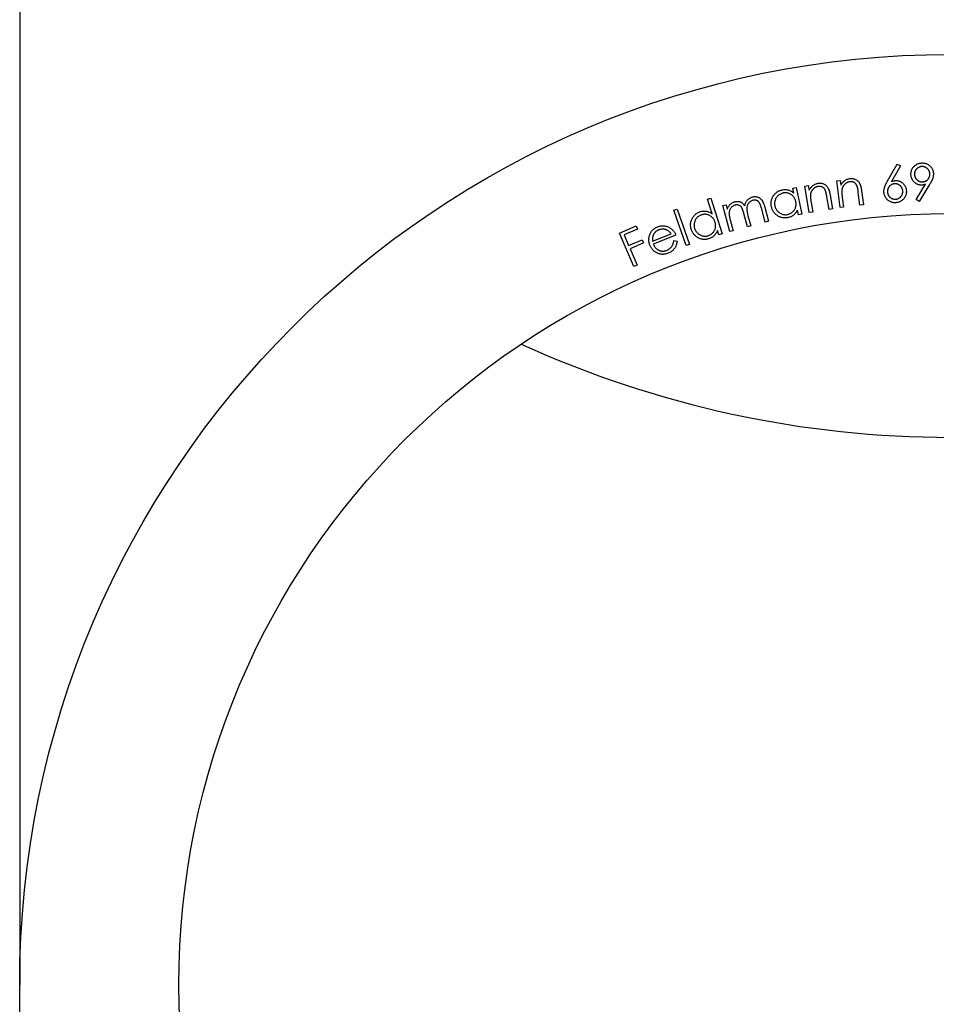
# Model space of a CAD drawing. Units: millimetres. Extents: x 50 to 2920, y 50 to 2050.
# Drawn here: x 1175 to 1189, y 1729 to 1743 of the extents above; entities that cross this region are included whole.
import ezdxf

# ---------------------------------------------------------------- set-up
doc = ezdxf.new("R2010")
doc.units = ezdxf.units.MM
doc.header["$LTSCALE"] = 10

msp = doc.modelspace()

# ---------------------------------------------------------------- linework, layer by layer
at = {"color": 7, "linetype": 'Continuous', "lineweight": 25}
for p, q in [((1175.337, 1744.701), (1175.337, 1728.885)), ((1187.873, 1740.499), (1188.016, 1740.749)), ((1188.062, 1740.724), (1187.935, 1740.498)), ((1188.016, 1740.749), (1188.062, 1740.724)), ((1187.142, 1740.507), (1187.191, 1740.513)), ((1187.19, 1740.121), (1187.142, 1740.507)), ((1187.191, 1740.513), (1187.2, 1740.444)), ((1186.507, 1740.4), (1186.556, 1740.41)), ((1186.522, 1740.33), (1186.507, 1740.4)), ((1186.556, 1740.41), (1186.636, 1740.028)), ((1186.682, 1740.431), (1186.732, 1740.439)), ((1186.746, 1740.049), (1186.682, 1740.431)), ((1186.732, 1740.439), (1186.743, 1740.371)), ((1187.477, 1740.157), (1187.454, 1740.341)), ((1187.502, 1740.362), (1187.527, 1740.163)), ((1188.289, 1740.237), (1188.424, 1740.458)), ((1188.485, 1740.454), (1188.334, 1740.211)), ((1185.274, 1740.243), (1185.321, 1740.258)), ((1185.343, 1740.031), (1185.274, 1740.243)), ((1185.321, 1740.258), (1185.488, 1739.744)), ((1186.772, 1740.197), (1186.796, 1740.057)), ((1187.031, 1740.096), (1187, 1740.279)), ((1187.047, 1740.301), (1187.08, 1740.105)), ((1187.222, 1740.269), (1187.24, 1740.127)), ((1188.334, 1740.211), (1188.289, 1740.237)), ((1184.788, 1740.082), (1184.835, 1740.099)), ((1184.968, 1739.573), (1184.788, 1740.082)), ((1184.835, 1740.099), (1185.015, 1739.59)), ((1185.496, 1740.15), (1185.544, 1740.163)), ((1185.596, 1739.775), (1185.496, 1740.15)), ((1185.544, 1740.163), (1185.561, 1740.098)), ((1186.107, 1739.911), (1186.053, 1740.116)), ((1186.102, 1740.129), (1186.157, 1739.924)), ((1186.588, 1740.018), (1186.574, 1740.083)), ((1186.796, 1740.057), (1186.746, 1740.049)), ((1187.08, 1740.105), (1187.031, 1740.096)), ((1187.24, 1740.127), (1187.19, 1740.121)), ((1187.527, 1740.163), (1187.477, 1740.157)), ((1185.602, 1739.947), (1185.644, 1739.788)), ((1185.851, 1739.843), (1185.8, 1740.035)), ((1185.86, 1740.003), (1185.899, 1739.856)), ((1186.157, 1739.924), (1186.107, 1739.911)), ((1186.636, 1740.028), (1186.588, 1740.018)), ((1184.004, 1739.753), (1184.245, 1739.856)), ((1184.266, 1739.809), (1184.072, 1739.726)), ((1184.245, 1739.856), (1184.266, 1739.809)), ((1185.441, 1739.728), (1185.42, 1739.792)), ((1185.644, 1739.788), (1185.596, 1739.775)), ((1185.899, 1739.856), (1185.851, 1739.843)), ((1184.21, 1739.27), (1184.004, 1739.753)), ((1184.072, 1739.726), (1184.136, 1739.575)), ((1184.136, 1739.575), (1184.33, 1739.658)), ((1184.33, 1739.658), (1184.351, 1739.61)), ((1184.48, 1739.637), (1184.751, 1739.742)), ((1184.819, 1739.721), (1184.491, 1739.595)), ((1184.789, 1739.644), (1184.837, 1739.638)), ((1185.488, 1739.744), (1185.441, 1739.728)), ((1184.351, 1739.61), (1184.157, 1739.527)), ((1184.157, 1739.527), (1184.258, 1739.291)), ((1185.015, 1739.59), (1184.968, 1739.573)), ((1184.258, 1739.291), (1184.21, 1739.27))]:
    msp.add_line(p, q, dxfattribs=at)
at = {"color": 7, "linetype": 'Continuous'}
msp.add_circle((1188.787, 1728.885), 13.45, dxfattribs=at)
at = {"color": 7, "linetype": 'Continuous', "lineweight": 25}
for radius in [13.45, 11.15]:
    msp.add_circle((1188.787, 1728.885), radius, dxfattribs=at)
at = {"color": 8, "linetype": 'Continuous', "lineweight": 25}
msp.add_arc((1188.787, 1751.76), 14.958, 245.4972, 294.5028, dxfattribs=at)
at = {"color": 7, "linetype": 'Continuous', "lineweight": 25}
for points, knots in [([(1188.215, 1740.598), (1188.215, 1740.605), (1188.215, 1740.62), (1188.218, 1740.641), (1188.224, 1740.662), (1188.233, 1740.681), (1188.244, 1740.699), (1188.257, 1740.715), (1188.273, 1740.729), (1188.291, 1740.742), (1188.31, 1740.752), (1188.331, 1740.759), (1188.352, 1740.764), (1188.366, 1740.765), (1188.374, 1740.766)], [0, 0, 0, 0, 0.086147, 0.169484, 0.251107, 0.33282, 0.413889, 0.494928, 0.576893, 0.661829, 0.746984, 0.830951, 0.914714, 1, 1, 1, 1]), ([(1188.374, 1740.766), (1188.381, 1740.766), (1188.395, 1740.766), (1188.416, 1740.762), (1188.436, 1740.757), (1188.455, 1740.748), (1188.473, 1740.737), (1188.489, 1740.724), (1188.504, 1740.708), (1188.516, 1740.691), (1188.526, 1740.672), (1188.533, 1740.652), (1188.538, 1740.631), (1188.539, 1740.617), (1188.539, 1740.61)], [0, 0, 0, 0, 0.084752, 0.167569, 0.250131, 0.333687, 0.416919, 0.499139, 0.581358, 0.665715, 0.750323, 0.833533, 0.916153, 1, 1, 1, 1]), ([(1188.373, 1740.714), (1188.37, 1740.714), (1188.362, 1740.714), (1188.351, 1740.712), (1188.341, 1740.709), (1188.331, 1740.705), (1188.322, 1740.7), (1188.313, 1740.694), (1188.304, 1740.687), (1188.296, 1740.679), (1188.289, 1740.671), (1188.283, 1740.662), (1188.277, 1740.652), (1188.273, 1740.643), (1188.27, 1740.632), (1188.268, 1740.622), (1188.267, 1740.611), (1188.267, 1740.604), (1188.267, 1740.6)], [0, 0, 0, 0, 0.064788, 0.127316, 0.189435, 0.250215, 0.310734, 0.372265, 0.435088, 0.499739, 0.56459, 0.627153, 0.68884, 0.749983, 0.810702, 0.872259, 0.935392, 1, 1, 1, 1]), ([(1188.488, 1740.608), (1188.488, 1740.611), (1188.488, 1740.619), (1188.486, 1740.63), (1188.483, 1740.64), (1188.479, 1740.65), (1188.474, 1740.659), (1188.468, 1740.668), (1188.461, 1740.677), (1188.453, 1740.685), (1188.445, 1740.692), (1188.436, 1740.698), (1188.426, 1740.704), (1188.416, 1740.708), (1188.406, 1740.711), (1188.396, 1740.713), (1188.385, 1740.714), (1188.377, 1740.714), (1188.373, 1740.714)], [0, 0, 0, 0, 0.064619, 0.126984, 0.18894, 0.249562, 0.309924, 0.3718, 0.43446, 0.498942, 0.563624, 0.626522, 0.688048, 0.748791, 0.809932, 0.872046, 0.934953, 1, 1, 1, 1]), ([(1187.2, 1740.444), (1187.204, 1740.451), (1187.212, 1740.464), (1187.226, 1740.482), (1187.242, 1740.498), (1187.258, 1740.512), (1187.276, 1740.523), (1187.294, 1740.531), (1187.314, 1740.538), (1187.328, 1740.54), (1187.335, 1740.541)], [0, 0, 0, 0, 0.140713, 0.273727, 0.400089, 0.522262, 0.641172, 0.759018, 0.878246, 1, 1, 1, 1]), ([(1187.33, 1740.494), (1187.327, 1740.493), (1187.319, 1740.492), (1187.309, 1740.49), (1187.298, 1740.486), (1187.289, 1740.481), (1187.279, 1740.476), (1187.27, 1740.47), (1187.262, 1740.462), (1187.254, 1740.454), (1187.246, 1740.446), (1187.239, 1740.436), (1187.233, 1740.427), (1187.228, 1740.417), (1187.224, 1740.407), (1187.22, 1740.396), (1187.218, 1740.386), (1187.216, 1740.378), (1187.216, 1740.375)], [0, 0, 0, 0, 0.062793, 0.124361, 0.185808, 0.24632, 0.307442, 0.368608, 0.431627, 0.496514, 0.561146, 0.625023, 0.68768, 0.749791, 0.811761, 0.873943, 0.936521, 1, 1, 1, 1]), ([(1187.437, 1740.429), (1187.436, 1740.432), (1187.434, 1740.438), (1187.43, 1740.447), (1187.425, 1740.454), (1187.42, 1740.461), (1187.415, 1740.468), (1187.409, 1740.474), (1187.403, 1740.479), (1187.397, 1740.483), (1187.39, 1740.487), (1187.383, 1740.49), (1187.375, 1740.492), (1187.367, 1740.494), (1187.358, 1740.495), (1187.349, 1740.495), (1187.34, 1740.495), (1187.334, 1740.494), (1187.33, 1740.494)], [0, 0, 0, 0, 0.070866, 0.138371, 0.202894, 0.265168, 0.325626, 0.384196, 0.442473, 0.499367, 0.556513, 0.61445, 0.673469, 0.734346, 0.796755, 0.861078, 0.929215, 1, 1, 1, 1]), ([(1187.335, 1740.541), (1187.342, 1740.542), (1187.355, 1740.543), (1187.376, 1740.541), (1187.396, 1740.537), (1187.414, 1740.529), (1187.431, 1740.519), (1187.447, 1740.507), (1187.46, 1740.493), (1187.47, 1740.479), (1187.476, 1740.466), (1187.481, 1740.455), (1187.485, 1740.443), (1187.489, 1740.429), (1187.493, 1740.414), (1187.496, 1740.398), (1187.499, 1740.381), (1187.501, 1740.368), (1187.502, 1740.362)], [0, 0, 0, 0, 0.076137, 0.14894, 0.220659, 0.292281, 0.363454, 0.433186, 0.5031, 0.574984, 0.61323, 0.655792, 0.702186, 0.752818, 0.807655, 0.867349, 0.93132, 1, 1, 1, 1]), ([(1187.824, 1740.342), (1187.824, 1740.347), (1187.824, 1740.358), (1187.825, 1740.375), (1187.828, 1740.393), (1187.832, 1740.408), (1187.836, 1740.42), (1187.839, 1740.43), (1187.843, 1740.44), (1187.848, 1740.451), (1187.854, 1740.463), (1187.86, 1740.474), (1187.866, 1740.487), (1187.871, 1740.495), (1187.873, 1740.499)], [0, 0, 0, 0, 0.097474, 0.198965, 0.304251, 0.415066, 0.473506, 0.535954, 0.602702, 0.673832, 0.748843, 0.82837, 0.912165, 1, 1, 1, 1]), ([(1187.935, 1740.498), (1187.939, 1740.5), (1187.948, 1740.504), (1187.962, 1740.507), (1187.975, 1740.51), (1187.983, 1740.511), (1187.988, 1740.512)], [0, 0, 0, 0, 0.2683356, 0.5238307, 0.7666513, 1, 1, 1, 1]), ([(1187.988, 1740.512), (1187.993, 1740.512), (1188.003, 1740.512), (1188.018, 1740.511), (1188.032, 1740.509), (1188.046, 1740.505), (1188.06, 1740.499), (1188.073, 1740.492), (1188.085, 1740.484), (1188.097, 1740.474), (1188.108, 1740.463), (1188.118, 1740.451), (1188.126, 1740.439), (1188.134, 1740.426), (1188.139, 1740.412), (1188.144, 1740.397), (1188.147, 1740.381), (1188.148, 1740.371), (1188.149, 1740.365)], [0, 0, 0, 0, 0.063458, 0.12533, 0.185672, 0.245764, 0.305636, 0.366318, 0.427834, 0.491859, 0.555894, 0.618965, 0.680725, 0.742384, 0.804777, 0.867883, 0.933089, 1, 1, 1, 1]), ([(1188.371, 1740.446), (1188.365, 1740.446), (1188.355, 1740.446), (1188.34, 1740.448), (1188.326, 1740.451), (1188.312, 1740.455), (1188.299, 1740.462), (1188.286, 1740.469), (1188.274, 1740.478), (1188.263, 1740.488), (1188.252, 1740.499), (1188.243, 1740.511), (1188.235, 1740.524), (1188.228, 1740.537), (1188.223, 1740.551), (1188.219, 1740.566), (1188.216, 1740.582), (1188.215, 1740.593), (1188.215, 1740.598)], [0, 0, 0, 0, 0.0635632, 0.1252799, 0.1858037, 0.245686, 0.305324, 0.3662181, 0.4280281, 0.491694, 0.5555692, 0.6183477, 0.680375, 0.7421228, 0.8044035, 0.867876, 0.9327303, 1, 1, 1, 1]), ([(1188.267, 1740.6), (1188.267, 1740.596), (1188.267, 1740.589), (1188.269, 1740.578), (1188.272, 1740.568), (1188.276, 1740.558), (1188.281, 1740.548), (1188.287, 1740.539), (1188.294, 1740.531), (1188.302, 1740.523), (1188.31, 1740.515), (1188.319, 1740.509), (1188.328, 1740.504), (1188.338, 1740.499), (1188.348, 1740.496), (1188.359, 1740.494), (1188.37, 1740.493), (1188.377, 1740.493), (1188.381, 1740.493)], [0, 0, 0, 0, 0.064756, 0.127251, 0.189339, 0.250088, 0.310577, 0.372583, 0.435375, 0.499993, 0.564812, 0.627343, 0.688998, 0.75011, 0.810798, 0.872324, 0.935425, 1, 1, 1, 1]), ([(1188.381, 1740.493), (1188.385, 1740.493), (1188.392, 1740.494), (1188.403, 1740.496), (1188.414, 1740.499), (1188.424, 1740.503), (1188.433, 1740.507), (1188.442, 1740.513), (1188.451, 1740.52), (1188.459, 1740.528), (1188.466, 1740.537), (1188.472, 1740.546), (1188.477, 1740.555), (1188.482, 1740.565), (1188.485, 1740.575), (1188.487, 1740.585), (1188.488, 1740.596), (1188.488, 1740.604), (1188.488, 1740.608)], [0, 0, 0, 0, 0.0652728, 0.1282345, 0.1900263, 0.2514341, 0.3123344, 0.3742098, 0.4368686, 0.5013497, 0.566031, 0.6284297, 0.6896568, 0.750639, 0.8111985, 0.8725943, 0.9355619, 1, 1, 1, 1]), ([(1188.539, 1740.61), (1188.539, 1740.605), (1188.539, 1740.594), (1188.537, 1740.577), (1188.534, 1740.559), (1188.53, 1740.545), (1188.525, 1740.532), (1188.521, 1740.523), (1188.517, 1740.512), (1188.512, 1740.502), (1188.506, 1740.49), (1188.499, 1740.479), (1188.492, 1740.467), (1188.487, 1740.459), (1188.485, 1740.454)], [0, 0, 0, 0, 0.0986725, 0.1998766, 0.3055568, 0.4160626, 0.4744757, 0.5371917, 0.6040447, 0.6750443, 0.7497205, 0.8287203, 0.9120329, 1, 1, 1, 1]), ([(1186.198, 1740.136), (1186.197, 1740.143), (1186.194, 1740.157), (1186.193, 1740.177), (1186.194, 1740.197), (1186.196, 1740.216), (1186.201, 1740.235), (1186.207, 1740.254), (1186.216, 1740.272), (1186.226, 1740.29), (1186.238, 1740.307), (1186.251, 1740.322), (1186.265, 1740.335), (1186.281, 1740.347), (1186.297, 1740.358), (1186.315, 1740.366), (1186.334, 1740.373), (1186.347, 1740.376), (1186.353, 1740.378)], [0, 0, 0, 0, 0.064963, 0.127923, 0.189759, 0.251098, 0.312278, 0.374183, 0.437225, 0.502149, 0.566976, 0.629662, 0.691247, 0.751671, 0.812545, 0.873486, 0.935839, 1, 1, 1, 1]), ([(1186.353, 1740.378), (1186.361, 1740.379), (1186.376, 1740.382), (1186.399, 1740.382), (1186.421, 1740.381), (1186.443, 1740.376), (1186.464, 1740.369), (1186.484, 1740.358), (1186.504, 1740.345), (1186.516, 1740.335), (1186.522, 1740.33)], [0, 0, 0, 0, 0.128494, 0.252634, 0.373632, 0.494061, 0.614535, 0.738475, 0.866155, 1, 1, 1, 1]), ([(1186.743, 1740.371), (1186.747, 1740.378), (1186.755, 1740.392), (1186.768, 1740.41), (1186.783, 1740.427), (1186.798, 1740.441), (1186.815, 1740.452), (1186.833, 1740.462), (1186.853, 1740.469), (1186.866, 1740.472), (1186.873, 1740.473)], [0, 0, 0, 0, 0.140744, 0.273726, 0.40024, 0.522404, 0.641157, 0.758798, 0.878058, 1, 1, 1, 1]), ([(1186.871, 1740.426), (1186.867, 1740.425), (1186.86, 1740.424), (1186.85, 1740.421), (1186.839, 1740.417), (1186.83, 1740.412), (1186.821, 1740.406), (1186.812, 1740.399), (1186.804, 1740.392), (1186.796, 1740.383), (1186.789, 1740.374), (1186.782, 1740.365), (1186.777, 1740.355), (1186.772, 1740.345), (1186.768, 1740.335), (1186.765, 1740.324), (1186.763, 1740.314), (1186.762, 1740.306), (1186.762, 1740.302)], [0, 0, 0, 0, 0.062949, 0.124605, 0.185203, 0.246417, 0.307109, 0.368913, 0.431512, 0.496207, 0.561265, 0.624922, 0.687564, 0.749851, 0.811689, 0.873345, 0.936172, 1, 1, 1, 1]), ([(1186.98, 1740.366), (1186.979, 1740.369), (1186.976, 1740.375), (1186.972, 1740.383), (1186.967, 1740.39), (1186.962, 1740.397), (1186.956, 1740.403), (1186.95, 1740.409), (1186.944, 1740.413), (1186.938, 1740.418), (1186.93, 1740.421), (1186.923, 1740.424), (1186.915, 1740.426), (1186.907, 1740.427), (1186.899, 1740.428), (1186.89, 1740.428), (1186.88, 1740.427), (1186.874, 1740.426), (1186.871, 1740.426)], [0, 0, 0, 0, 0.070638, 0.137763, 0.202449, 0.264634, 0.325185, 0.384062, 0.441741, 0.499336, 0.556352, 0.614396, 0.673982, 0.733916, 0.79634, 0.861634, 0.929422, 1, 1, 1, 1]), ([(1186.873, 1740.473), (1186.88, 1740.474), (1186.894, 1740.476), (1186.915, 1740.475), (1186.934, 1740.471), (1186.953, 1740.464), (1186.97, 1740.455), (1186.986, 1740.444), (1187, 1740.43), (1187.01, 1740.416), (1187.017, 1740.404), (1187.022, 1740.393), (1187.027, 1740.381), (1187.032, 1740.368), (1187.036, 1740.353), (1187.04, 1740.337), (1187.044, 1740.32), (1187.046, 1740.308), (1187.047, 1740.301)], [0, 0, 0, 0, 0.0758745, 0.1491259, 0.2205365, 0.2921675, 0.363464, 0.43301, 0.5031047, 0.5750112, 0.613269, 0.6555601, 0.7019335, 0.7526933, 0.8078397, 0.8671138, 0.9314222, 1, 1, 1, 1]), ([(1187, 1740.279), (1186.999, 1740.284), (1186.998, 1740.294), (1186.995, 1740.308), (1186.992, 1740.321), (1186.99, 1740.333), (1186.987, 1740.343), (1186.985, 1740.352), (1186.982, 1740.36), (1186.981, 1740.364), (1186.98, 1740.366)], [0, 0, 0, 0, 0.17867, 0.342016, 0.490284, 0.622128, 0.740167, 0.841909, 0.927826, 1, 1, 1, 1]), ([(1187.216, 1740.375), (1187.216, 1740.372), (1187.215, 1740.366), (1187.215, 1740.356), (1187.215, 1740.345), (1187.216, 1740.333), (1187.217, 1740.319), (1187.218, 1740.303), (1187.22, 1740.286), (1187.221, 1740.275), (1187.222, 1740.269)], [0, 0, 0, 0, 0.077049, 0.166856, 0.271609, 0.389432, 0.520499, 0.666726, 0.826147, 1, 1, 1, 1]), ([(1187.454, 1740.341), (1187.453, 1740.346), (1187.452, 1740.357), (1187.45, 1740.371), (1187.448, 1740.384), (1187.446, 1740.396), (1187.444, 1740.406), (1187.442, 1740.415), (1187.44, 1740.423), (1187.438, 1740.427), (1187.437, 1740.429)], [0, 0, 0, 0, 0.1793171, 0.3423098, 0.4901753, 0.6229542, 0.7395494, 0.8409365, 0.9277741, 1, 1, 1, 1]), ([(1187.995, 1740.192), (1187.988, 1740.192), (1187.974, 1740.191), (1187.953, 1740.194), (1187.933, 1740.199), (1187.913, 1740.207), (1187.895, 1740.217), (1187.878, 1740.23), (1187.864, 1740.245), (1187.851, 1740.262), (1187.84, 1740.28), (1187.832, 1740.3), (1187.827, 1740.321), (1187.825, 1740.335), (1187.824, 1740.342)], [0, 0, 0, 0, 0.084186, 0.166837, 0.249016, 0.332077, 0.415144, 0.497318, 0.579649, 0.664334, 0.749113, 0.832331, 0.915532, 1, 1, 1, 1]), ([(1187.978, 1740.465), (1187.975, 1740.464), (1187.967, 1740.464), (1187.956, 1740.461), (1187.946, 1740.458), (1187.936, 1740.454), (1187.927, 1740.448), (1187.918, 1740.442), (1187.91, 1740.435), (1187.902, 1740.427), (1187.895, 1740.418), (1187.889, 1740.409), (1187.884, 1740.399), (1187.88, 1740.389), (1187.878, 1740.379), (1187.876, 1740.368), (1187.875, 1740.357), (1187.875, 1740.35), (1187.875, 1740.346)], [0, 0, 0, 0, 0.064755, 0.127501, 0.188554, 0.24945, 0.310361, 0.371826, 0.43464, 0.499047, 0.563416, 0.626222, 0.687854, 0.749175, 0.810134, 0.871707, 0.935024, 1, 1, 1, 1]), ([(1187.875, 1740.346), (1187.876, 1740.342), (1187.876, 1740.335), (1187.879, 1740.324), (1187.882, 1740.314), (1187.886, 1740.304), (1187.892, 1740.295), (1187.898, 1740.286), (1187.905, 1740.278), (1187.913, 1740.27), (1187.922, 1740.263), (1187.931, 1740.257), (1187.941, 1740.252), (1187.951, 1740.248), (1187.961, 1740.245), (1187.972, 1740.244), (1187.983, 1740.243), (1187.99, 1740.243), (1187.994, 1740.243)], [0, 0, 0, 0, 0.06487, 0.127728, 0.18889, 0.249894, 0.310913, 0.372488, 0.435413, 0.499935, 0.564419, 0.627336, 0.689078, 0.749943, 0.811011, 0.872693, 0.935516, 1, 1, 1, 1]), ([(1188.097, 1740.362), (1188.096, 1740.365), (1188.096, 1740.373), (1188.093, 1740.384), (1188.09, 1740.394), (1188.086, 1740.404), (1188.08, 1740.413), (1188.074, 1740.422), (1188.067, 1740.43), (1188.059, 1740.438), (1188.05, 1740.445), (1188.041, 1740.451), (1188.031, 1740.456), (1188.021, 1740.46), (1188.011, 1740.463), (1188, 1740.464), (1187.989, 1740.465), (1187.982, 1740.465), (1187.978, 1740.465)], [0, 0, 0, 0, 0.0647639, 0.1281124, 0.1897534, 0.2506576, 0.3121041, 0.3735775, 0.4364001, 0.500816, 0.5651946, 0.6280084, 0.6896495, 0.7501925, 0.8113202, 0.8729015, 0.9356214, 1, 1, 1, 1]), ([(1187.994, 1740.243), (1187.998, 1740.244), (1188.005, 1740.244), (1188.016, 1740.247), (1188.026, 1740.25), (1188.036, 1740.254), (1188.045, 1740.259), (1188.054, 1740.266), (1188.062, 1740.273), (1188.07, 1740.281), (1188.077, 1740.29), (1188.083, 1740.299), (1188.088, 1740.308), (1188.092, 1740.318), (1188.094, 1740.329), (1188.096, 1740.339), (1188.097, 1740.35), (1188.097, 1740.358), (1188.097, 1740.362)], [0, 0, 0, 0, 0.064874, 0.127736, 0.188902, 0.249909, 0.310933, 0.372511, 0.43544, 0.499966, 0.564454, 0.627375, 0.689121, 0.749767, 0.810999, 0.872685, 0.935512, 1, 1, 1, 1]), ([(1188.149, 1740.365), (1188.149, 1740.358), (1188.149, 1740.343), (1188.147, 1740.322), (1188.142, 1740.301), (1188.134, 1740.282), (1188.123, 1740.263), (1188.11, 1740.247), (1188.095, 1740.232), (1188.078, 1740.219), (1188.058, 1740.208), (1188.038, 1740.2), (1188.017, 1740.194), (1188.003, 1740.193), (1187.995, 1740.192)], [0, 0, 0, 0, 0.086234, 0.169716, 0.251082, 0.332671, 0.414162, 0.495229, 0.576822, 0.661329, 0.746282, 0.830619, 0.914282, 1, 1, 1, 1]), ([(1188.424, 1740.458), (1188.419, 1740.456), (1188.41, 1740.453), (1188.397, 1740.45), (1188.383, 1740.447), (1188.375, 1740.447), (1188.371, 1740.446)], [0, 0, 0, 0, 0.269056, 0.522884, 0.766626, 1, 1, 1, 1]), ([(1185.599, 1740.164), (1185.604, 1740.169), (1185.614, 1740.179), (1185.632, 1740.191), (1185.65, 1740.201), (1185.663, 1740.205), (1185.67, 1740.207)], [0, 0, 0, 0, 0.258216, 0.50772, 0.753612, 1, 1, 1, 1]), ([(1185.67, 1740.207), (1185.675, 1740.208), (1185.684, 1740.21), (1185.697, 1740.211), (1185.711, 1740.212), (1185.725, 1740.21), (1185.738, 1740.208), (1185.75, 1740.204), (1185.762, 1740.199), (1185.772, 1740.192), (1185.783, 1740.184), (1185.793, 1740.174), (1185.803, 1740.162), (1185.809, 1740.153), (1185.813, 1740.148)], [0, 0, 0, 0, 0.08418, 0.166424, 0.248821, 0.331633, 0.412428, 0.490197, 0.565428, 0.639588, 0.716503, 0.802319, 0.896124, 1, 1, 1, 1]), ([(1185.813, 1740.148), (1185.815, 1740.157), (1185.819, 1740.172), (1185.829, 1740.194), (1185.84, 1740.214), (1185.854, 1740.232), (1185.87, 1740.247), (1185.888, 1740.259), (1185.906, 1740.269), (1185.92, 1740.273), (1185.927, 1740.275)], [0, 0, 0, 0, 0.1401557, 0.2736591, 0.4009602, 0.525476, 0.6468072, 0.7643112, 0.8812287, 1, 1, 1, 1]), ([(1185.93, 1740.226), (1185.924, 1740.224), (1185.913, 1740.22), (1185.897, 1740.212), (1185.883, 1740.201), (1185.87, 1740.188), (1185.86, 1740.173), (1185.852, 1740.157), (1185.846, 1740.14), (1185.843, 1740.124), (1185.842, 1740.111), (1185.842, 1740.099), (1185.843, 1740.087), (1185.845, 1740.072), (1185.848, 1740.057), (1185.851, 1740.04), (1185.855, 1740.022), (1185.858, 1740.009), (1185.86, 1740.003)], [0, 0, 0, 0, 0.06748, 0.133518, 0.199939, 0.268304, 0.337309, 0.405293, 0.473912, 0.544405, 0.582984, 0.626705, 0.67537, 0.729099, 0.78851, 0.853484, 0.923831, 1, 1, 1, 1]), ([(1185.927, 1740.275), (1185.933, 1740.276), (1185.946, 1740.279), (1185.964, 1740.28), (1185.983, 1740.279), (1186.001, 1740.274), (1186.018, 1740.267), (1186.033, 1740.258), (1186.047, 1740.245), (1186.058, 1740.233), (1186.066, 1740.222), (1186.071, 1740.212), (1186.077, 1740.202), (1186.082, 1740.189), (1186.087, 1740.176), (1186.093, 1740.162), (1186.097, 1740.146), (1186.1, 1740.135), (1186.102, 1740.129)], [0, 0, 0, 0, 0.075313, 0.147661, 0.218157, 0.288828, 0.359241, 0.428673, 0.499895, 0.573643, 0.613262, 0.656446, 0.703533, 0.754499, 0.809291, 0.868533, 0.932171, 1, 1, 1, 1]), ([(1186.053, 1740.116), (1186.051, 1740.121), (1186.049, 1740.13), (1186.045, 1740.143), (1186.041, 1740.155), (1186.037, 1740.166), (1186.033, 1740.175), (1186.03, 1740.184), (1186.026, 1740.191), (1186.021, 1740.198), (1186.014, 1740.206), (1186.005, 1740.214), (1185.995, 1740.221), (1185.983, 1740.225), (1185.97, 1740.229), (1185.957, 1740.23), (1185.943, 1740.229), (1185.934, 1740.227), (1185.93, 1740.226)], [0, 0, 0, 0, 0.078865, 0.151137, 0.217373, 0.277448, 0.331067, 0.378305, 0.419536, 0.455476, 0.520053, 0.583783, 0.64796, 0.71455, 0.78255, 0.852029, 0.923657, 1, 1, 1, 1]), ([(1186.367, 1740.331), (1186.361, 1740.329), (1186.347, 1740.326), (1186.329, 1740.318), (1186.311, 1740.308), (1186.295, 1740.295), (1186.281, 1740.281), (1186.269, 1740.264), (1186.259, 1740.246), (1186.252, 1740.227), (1186.247, 1740.206), (1186.244, 1740.186), (1186.245, 1740.165), (1186.247, 1740.152), (1186.248, 1740.145)], [0, 0, 0, 0, 0.084153, 0.166124, 0.247736, 0.330074, 0.413059, 0.494863, 0.577876, 0.663366, 0.749167, 0.83302, 0.915864, 1, 1, 1, 1]), ([(1186.551, 1740.207), (1186.55, 1740.213), (1186.548, 1740.223), (1186.542, 1740.239), (1186.536, 1740.253), (1186.528, 1740.266), (1186.519, 1740.278), (1186.508, 1740.29), (1186.497, 1740.3), (1186.484, 1740.309), (1186.471, 1740.317), (1186.457, 1740.324), (1186.443, 1740.329), (1186.428, 1740.333), (1186.414, 1740.334), (1186.398, 1740.335), (1186.383, 1740.334), (1186.373, 1740.332), (1186.367, 1740.331)], [0, 0, 0, 0, 0.067218, 0.132108, 0.194965, 0.256971, 0.318226, 0.380089, 0.442271, 0.505668, 0.569065, 0.630759, 0.691327, 0.751273, 0.811735, 0.872598, 0.935284, 1, 1, 1, 1]), ([(1186.432, 1740.022), (1186.439, 1740.023), (1186.452, 1740.027), (1186.47, 1740.035), (1186.488, 1740.045), (1186.504, 1740.058), (1186.519, 1740.072), (1186.532, 1740.089), (1186.542, 1740.106), (1186.549, 1740.125), (1186.553, 1740.145), (1186.556, 1740.165), (1186.555, 1740.186), (1186.553, 1740.2), (1186.551, 1740.207)], [0, 0, 0, 0, 0.082757, 0.164978, 0.247623, 0.332644, 0.416995, 0.498734, 0.579926, 0.661738, 0.744049, 0.826752, 0.911629, 1, 1, 1, 1]), ([(1186.762, 1740.302), (1186.762, 1740.3), (1186.761, 1740.294), (1186.762, 1740.284), (1186.762, 1740.273), (1186.763, 1740.261), (1186.765, 1740.247), (1186.767, 1740.232), (1186.769, 1740.215), (1186.771, 1740.203), (1186.772, 1740.197)], [0, 0, 0, 0, 0.077244, 0.167466, 0.270888, 0.388597, 0.52066, 0.666257, 0.826306, 1, 1, 1, 1]), ([(1185.041, 1739.805), (1185.039, 1739.812), (1185.035, 1739.825), (1185.032, 1739.845), (1185.03, 1739.865), (1185.03, 1739.884), (1185.033, 1739.904), (1185.038, 1739.923), (1185.044, 1739.942), (1185.053, 1739.961), (1185.062, 1739.979), (1185.074, 1739.995), (1185.087, 1740.01), (1185.101, 1740.024), (1185.116, 1740.036), (1185.133, 1740.046), (1185.151, 1740.055), (1185.163, 1740.059), (1185.17, 1740.062)], [0, 0, 0, 0, 0.064868, 0.127961, 0.18966, 0.250865, 0.312244, 0.374112, 0.437002, 0.501901, 0.566664, 0.629489, 0.691063, 0.751509, 0.812439, 0.87353, 0.935699, 1, 1, 1, 1]), ([(1185.17, 1740.062), (1185.177, 1740.064), (1185.192, 1740.068), (1185.215, 1740.071), (1185.237, 1740.072), (1185.259, 1740.069), (1185.281, 1740.064), (1185.302, 1740.056), (1185.323, 1740.045), (1185.336, 1740.036), (1185.343, 1740.031)], [0, 0, 0, 0, 0.128293, 0.251981, 0.373218, 0.493371, 0.613923, 0.737806, 0.865685, 1, 1, 1, 1]), ([(1185.561, 1740.098), (1185.564, 1740.105), (1185.569, 1740.118), (1185.578, 1740.136), (1185.588, 1740.151), (1185.595, 1740.16), (1185.599, 1740.164)], [0, 0, 0, 0, 0.2823174, 0.5415385, 0.7798353, 1, 1, 1, 1]), ([(1185.674, 1740.158), (1185.668, 1740.156), (1185.657, 1740.153), (1185.642, 1740.144), (1185.628, 1740.134), (1185.616, 1740.121), (1185.605, 1740.107), (1185.597, 1740.091), (1185.591, 1740.073), (1185.588, 1740.058), (1185.587, 1740.045), (1185.587, 1740.034), (1185.587, 1740.022), (1185.589, 1740.009), (1185.591, 1739.995), (1185.594, 1739.98), (1185.597, 1739.964), (1185.6, 1739.953), (1185.602, 1739.947)], [0, 0, 0, 0, 0.067919, 0.13513, 0.203483, 0.274491, 0.346304, 0.417833, 0.489356, 0.563744, 0.603548, 0.64743, 0.695174, 0.74736, 0.803689, 0.864598, 0.929903, 1, 1, 1, 1]), ([(1185.8, 1740.035), (1185.799, 1740.041), (1185.796, 1740.051), (1185.791, 1740.066), (1185.787, 1740.079), (1185.783, 1740.091), (1185.779, 1740.102), (1185.775, 1740.111), (1185.771, 1740.119), (1185.766, 1740.127), (1185.76, 1740.136), (1185.75, 1740.144), (1185.739, 1740.151), (1185.727, 1740.157), (1185.715, 1740.16), (1185.701, 1740.161), (1185.687, 1740.161), (1185.678, 1740.159), (1185.674, 1740.158)], [0, 0, 0, 0, 0.083164, 0.159779, 0.229572, 0.292232, 0.348006, 0.397079, 0.439511, 0.475469, 0.539649, 0.602728, 0.665095, 0.729602, 0.794837, 0.860659, 0.92835, 1, 1, 1, 1]), ([(1186.437, 1739.976), (1186.43, 1739.974), (1186.417, 1739.972), (1186.397, 1739.971), (1186.377, 1739.972), (1186.358, 1739.974), (1186.339, 1739.979), (1186.321, 1739.986), (1186.303, 1739.994), (1186.285, 1740.005), (1186.269, 1740.017), (1186.254, 1740.031), (1186.24, 1740.045), (1186.229, 1740.061), (1186.218, 1740.078), (1186.21, 1740.097), (1186.203, 1740.116), (1186.2, 1740.129), (1186.198, 1740.136)], [0, 0, 0, 0, 0.063766, 0.125503, 0.186163, 0.246357, 0.306529, 0.367513, 0.430031, 0.494393, 0.559051, 0.622153, 0.684049, 0.745327, 0.807416, 0.869949, 0.933962, 1, 1, 1, 1]), ([(1186.248, 1740.145), (1186.25, 1740.138), (1186.253, 1740.125), (1186.261, 1740.106), (1186.272, 1740.088), (1186.285, 1740.072), (1186.299, 1740.057), (1186.316, 1740.044), (1186.334, 1740.034), (1186.353, 1740.026), (1186.372, 1740.021), (1186.392, 1740.018), (1186.412, 1740.018), (1186.425, 1740.021), (1186.432, 1740.022)], [0, 0, 0, 0, 0.083407, 0.166029, 0.249871, 0.336345, 0.422463, 0.506512, 0.589544, 0.67303, 0.755791, 0.837213, 0.917976, 1, 1, 1, 1]), ([(1186.574, 1740.083), (1186.57, 1740.076), (1186.563, 1740.062), (1186.549, 1740.044), (1186.534, 1740.027), (1186.517, 1740.012), (1186.499, 1739.999), (1186.48, 1739.989), (1186.459, 1739.981), (1186.444, 1739.977), (1186.437, 1739.976)], [0, 0, 0, 0, 0.134178, 0.262997, 0.387047, 0.509098, 0.629883, 0.750736, 0.873924, 1, 1, 1, 1]), ([(1185.188, 1740.017), (1185.182, 1740.014), (1185.169, 1740.01), (1185.151, 1740), (1185.135, 1739.988), (1185.121, 1739.974), (1185.108, 1739.958), (1185.098, 1739.94), (1185.09, 1739.921), (1185.085, 1739.901), (1185.082, 1739.88), (1185.082, 1739.859), (1185.084, 1739.839), (1185.087, 1739.826), (1185.089, 1739.819)], [0, 0, 0, 0, 0.084029, 0.166053, 0.247563, 0.330385, 0.413208, 0.49571, 0.578623, 0.664063, 0.749631, 0.833479, 0.916143, 1, 1, 1, 1]), ([(1185.384, 1739.913), (1185.382, 1739.918), (1185.379, 1739.929), (1185.372, 1739.943), (1185.364, 1739.957), (1185.355, 1739.969), (1185.345, 1739.98), (1185.333, 1739.99), (1185.321, 1740), (1185.307, 1740.007), (1185.293, 1740.014), (1185.279, 1740.019), (1185.264, 1740.023), (1185.249, 1740.025), (1185.234, 1740.025), (1185.219, 1740.024), (1185.204, 1740.021), (1185.194, 1740.018), (1185.188, 1740.017)], [0, 0, 0, 0, 0.067111, 0.131707, 0.195133, 0.257015, 0.318301, 0.37962, 0.441847, 0.505422, 0.568696, 0.630501, 0.69089, 0.751011, 0.811459, 0.872494, 0.935127, 1, 1, 1, 1]), ([(1185.285, 1739.716), (1185.292, 1739.718), (1185.304, 1739.723), (1185.322, 1739.733), (1185.339, 1739.745), (1185.353, 1739.76), (1185.366, 1739.776), (1185.377, 1739.793), (1185.385, 1739.811), (1185.39, 1739.831), (1185.393, 1739.851), (1185.393, 1739.872), (1185.39, 1739.892), (1185.386, 1739.906), (1185.384, 1739.913)], [0, 0, 0, 0, 0.083, 0.164803, 0.247991, 0.332739, 0.417018, 0.498849, 0.579951, 0.661719, 0.743891, 0.82708, 0.911872, 1, 1, 1, 1]), ([(1184.437, 1739.719), (1184.439, 1739.726), (1184.444, 1739.74), (1184.454, 1739.76), (1184.466, 1739.779), (1184.48, 1739.795), (1184.495, 1739.81), (1184.513, 1739.823), (1184.533, 1739.835), (1184.547, 1739.84), (1184.555, 1739.844)], [0, 0, 0, 0, 0.1288137, 0.2535952, 0.3751358, 0.4953593, 0.6168414, 0.7396592, 0.8670705, 1, 1, 1, 1]), ([(1184.573, 1739.799), (1184.568, 1739.797), (1184.56, 1739.794), (1184.548, 1739.787), (1184.536, 1739.78), (1184.526, 1739.771), (1184.516, 1739.762), (1184.508, 1739.752), (1184.5, 1739.741), (1184.496, 1739.733), (1184.494, 1739.729)], [0, 0, 0, 0, 0.130785, 0.257912, 0.381991, 0.504993, 0.62668, 0.748796, 0.873166, 1, 1, 1, 1]), ([(1184.555, 1739.844), (1184.562, 1739.846), (1184.577, 1739.852), (1184.6, 1739.856), (1184.623, 1739.859), (1184.645, 1739.859), (1184.667, 1739.856), (1184.689, 1739.85), (1184.71, 1739.842), (1184.723, 1739.834), (1184.73, 1739.83)], [0, 0, 0, 0, 0.133023, 0.260538, 0.384033, 0.505142, 0.625598, 0.746601, 0.871196, 1, 1, 1, 1]), ([(1184.751, 1739.742), (1184.747, 1739.747), (1184.74, 1739.758), (1184.727, 1739.771), (1184.715, 1739.783), (1184.701, 1739.792), (1184.687, 1739.799), (1184.672, 1739.804), (1184.656, 1739.807), (1184.64, 1739.809), (1184.622, 1739.81), (1184.605, 1739.808), (1184.589, 1739.805), (1184.578, 1739.801), (1184.573, 1739.799)], [0, 0, 0, 0, 0.0975666, 0.1877222, 0.2709893, 0.3488795, 0.4244665, 0.5017781, 0.5812579, 0.6645348, 0.74879, 0.8323635, 0.9157962, 1, 1, 1, 1]), ([(1184.73, 1739.83), (1184.735, 1739.827), (1184.745, 1739.821), (1184.758, 1739.811), (1184.77, 1739.799), (1184.782, 1739.786), (1184.793, 1739.772), (1184.802, 1739.756), (1184.811, 1739.739), (1184.816, 1739.727), (1184.819, 1739.721)], [0, 0, 0, 0, 0.118662, 0.237095, 0.356879, 0.478453, 0.602638, 0.730415, 0.862973, 1, 1, 1, 1]), ([(1185.294, 1739.671), (1185.288, 1739.669), (1185.275, 1739.665), (1185.256, 1739.662), (1185.236, 1739.66), (1185.217, 1739.661), (1185.198, 1739.664), (1185.179, 1739.669), (1185.16, 1739.675), (1185.141, 1739.684), (1185.124, 1739.695), (1185.107, 1739.706), (1185.092, 1739.72), (1185.079, 1739.734), (1185.067, 1739.75), (1185.057, 1739.767), (1185.048, 1739.786), (1185.043, 1739.799), (1185.041, 1739.805)], [0, 0, 0, 0, 0.063547, 0.125478, 0.186291, 0.246344, 0.306652, 0.367534, 0.429834, 0.49436, 0.559023, 0.621972, 0.683988, 0.745466, 0.807078, 0.869862, 0.933788, 1, 1, 1, 1]), ([(1185.089, 1739.819), (1185.092, 1739.813), (1185.096, 1739.8), (1185.107, 1739.782), (1185.119, 1739.766), (1185.134, 1739.75), (1185.15, 1739.737), (1185.167, 1739.726), (1185.186, 1739.718), (1185.206, 1739.712), (1185.226, 1739.709), (1185.246, 1739.708), (1185.266, 1739.71), (1185.279, 1739.714), (1185.285, 1739.716)], [0, 0, 0, 0, 0.083572, 0.166341, 0.250304, 0.336746, 0.423293, 0.506707, 0.590029, 0.673266, 0.755917, 0.837134, 0.917978, 1, 1, 1, 1]), ([(1185.42, 1739.792), (1185.417, 1739.785), (1185.411, 1739.77), (1185.399, 1739.75), (1185.386, 1739.732), (1185.371, 1739.715), (1185.354, 1739.701), (1185.336, 1739.689), (1185.316, 1739.678), (1185.302, 1739.673), (1185.294, 1739.671)], [0, 0, 0, 0, 0.134294, 0.26295, 0.38755, 0.509081, 0.629594, 0.750683, 0.873864, 1, 1, 1, 1]), ([(1184.442, 1739.579), (1184.44, 1739.585), (1184.436, 1739.596), (1184.431, 1739.614), (1184.429, 1739.631), (1184.427, 1739.649), (1184.427, 1739.666), (1184.429, 1739.684), (1184.432, 1739.702), (1184.435, 1739.713), (1184.437, 1739.719)], [0, 0, 0, 0, 0.12821, 0.254144, 0.377784, 0.500905, 0.623648, 0.746896, 0.872251, 1, 1, 1, 1]), ([(1184.494, 1739.729), (1184.492, 1739.726), (1184.489, 1739.72), (1184.486, 1739.71), (1184.483, 1739.699), (1184.481, 1739.688), (1184.48, 1739.676), (1184.479, 1739.664), (1184.479, 1739.651), (1184.48, 1739.642), (1184.48, 1739.637)], [0, 0, 0, 0, 0.108113, 0.220596, 0.336164, 0.456847, 0.582903, 0.715178, 0.854071, 1, 1, 1, 1]), ([(1184.684, 1739.503), (1184.689, 1739.505), (1184.698, 1739.509), (1184.711, 1739.516), (1184.723, 1739.524), (1184.735, 1739.534), (1184.745, 1739.544), (1184.755, 1739.554), (1184.763, 1739.565), (1184.77, 1739.577), (1184.776, 1739.59), (1184.781, 1739.606), (1184.785, 1739.624), (1184.788, 1739.637), (1184.789, 1739.644)], [0, 0, 0, 0, 0.080091, 0.159101, 0.239233, 0.319539, 0.398607, 0.474968, 0.548346, 0.62031, 0.696503, 0.784785, 0.886003, 1, 1, 1, 1]), ([(1184.837, 1739.638), (1184.836, 1739.631), (1184.834, 1739.617), (1184.829, 1739.596), (1184.824, 1739.577), (1184.816, 1739.56), (1184.807, 1739.543), (1184.797, 1739.528), (1184.785, 1739.514), (1184.772, 1739.502), (1184.758, 1739.49), (1184.742, 1739.479), (1184.724, 1739.47), (1184.711, 1739.465), (1184.705, 1739.462)], [0, 0, 0, 0, 0.095404, 0.185673, 0.270443, 0.351627, 0.43052, 0.50801, 0.585427, 0.663164, 0.742625, 0.8249, 0.910465, 1, 1, 1, 1]), ([(1184.705, 1739.462), (1184.698, 1739.459), (1184.683, 1739.454), (1184.662, 1739.449), (1184.641, 1739.446), (1184.62, 1739.446), (1184.6, 1739.447), (1184.58, 1739.451), (1184.561, 1739.458), (1184.543, 1739.466), (1184.526, 1739.477), (1184.509, 1739.488), (1184.495, 1739.5), (1184.481, 1739.514), (1184.469, 1739.529), (1184.459, 1739.544), (1184.45, 1739.561), (1184.445, 1739.573), (1184.442, 1739.579)], [0, 0, 0, 0, 0.072252, 0.140683, 0.206472, 0.270362, 0.332479, 0.394012, 0.456165, 0.519352, 0.582365, 0.643562, 0.70359, 0.762722, 0.821234, 0.880038, 0.939262, 1, 1, 1, 1]), ([(1184.491, 1739.595), (1184.494, 1739.59), (1184.498, 1739.58), (1184.506, 1739.566), (1184.514, 1739.553), (1184.524, 1739.541), (1184.535, 1739.531), (1184.546, 1739.521), (1184.559, 1739.513), (1184.572, 1739.506), (1184.586, 1739.501), (1184.599, 1739.497), (1184.613, 1739.494), (1184.627, 1739.493), (1184.642, 1739.493), (1184.656, 1739.495), (1184.67, 1739.498), (1184.68, 1739.502), (1184.684, 1739.503)], [0, 0, 0, 0, 0.069859, 0.137159, 0.202165, 0.265656, 0.327923, 0.3896, 0.451891, 0.514756, 0.577192, 0.637553, 0.696865, 0.755773, 0.814938, 0.87501, 0.936713, 1, 1, 1, 1])]:
    msp.add_open_spline(points, degree=3, knots=knots, dxfattribs=at)

doc.saveas('drawing.dxf')
